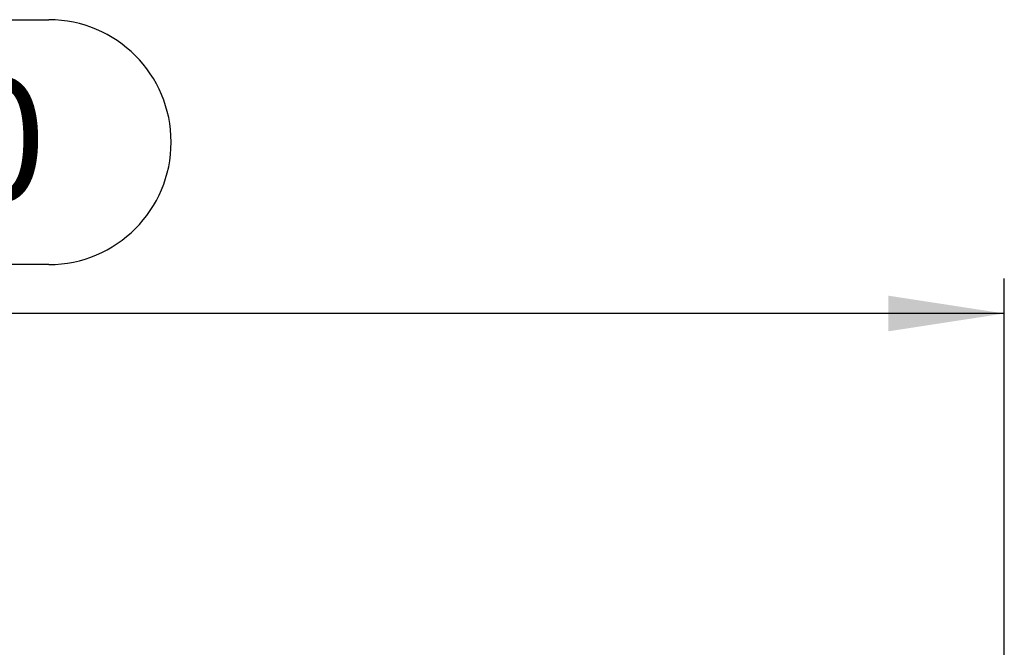
# Model space of a CAD drawing. Units: millimetres. Extents: x 56 to 3304, y 56 to 2320.
# Drawn here: x 1385 to 1610, y 581 to 724 of the extents above; entities that cross this region are included whole.
import ezdxf

# ---------------------------------------------------------------- set-up
doc = ezdxf.new("R2010")
doc.units = ezdxf.units.MM
doc.header["$LTSCALE"] = 8
doc.layers.add('HAURATON_DIMENSIONING', color=1, linetype='Continuous')
doc.styles.add('SLDTEXTSTYLE2', font='ARIAL.TTF', dxfattribs={"width": 0.948})
doc.dimstyles.new('SLDDIMSTYLE0', dxfattribs={"dimtxt": 28, "dimasz": 26.416, "dimexe": 0, "dimexo": 0.0625, "dimgap": 7, "dimtad": 1, "dimdec": 1, "dimrnd": 1e-09, "dimzin": 12, "dimdsep": 46, "dimtxsty": 'SLDTEXTSTYLE2', "dimsah": 1, "dimcen": 0.09, "dimadec": 0, "dimazin": 3, "dimtfac": 1, "dimtdec": 1, "dimtofl": 0, "dimtmove": 0, "dimatfit": 3, "dimfxl": 1, "dimfrac": 2, "dimtolj": 1, "dimtzin": 12, "dimarcsym": 0})

# ---------------------------------------------------------------- blocks, each defined once
blk = doc.blocks.new('_D_2')
at = {"layer": 'HAURATON_DIMENSIONING'}
for p, q in [((1327.65, 723.91), (1391.82, 723.91)), ((1391.82, 668.1), (1327.65, 668.1)), ((1109.74, 576.94), (1109.74, 664.94)), ((1609.74, 454.44), (1609.74, 664.94)), ((1609.74, 656.94), (1109.74, 656.94))]:
    blk.add_line(p, q, dxfattribs=at)
for centre, start, end in [((1327.65, 696), 90, 270), ((1391.82, 696), 270, 90)]:
    blk.add_arc(centre, 27.9, start, end, dxfattribs=at)
for points in [[(1109.74, 656.94), (1136.15, 652.88), (1136.15, 661)], [(1609.74, 656.94), (1583.32, 661), (1583.32, 652.88)]]:
    blk.add_solid(points, dxfattribs=at)
at = {"layer": 'HAURATON_DIMENSIONING', "insert": (1327.65, 710.61), "char_height": 28, "attachment_point": 1, "style": 'SLDTEXTSTYLE2'}
blk.add_mtext('500', dxfattribs=at)

msp = doc.modelspace()

# ---------------------------------------------------------------- dimensions: what is measured, and where the dimension line sits
at = {"layer": 'HAURATON_DIMENSIONING'}
dim = msp.add_linear_dim(base=(1109.74, 656.94), p1=(1609.74, 454.44), p2=(1109.74, 576.94), dimstyle='SLDDIMSTYLE0', dxfattribs=at)
dim.commit()
dim.dimension.update_dxf_attribs({"geometry": '_D_2', "text_midpoint": (1359.74, 656.94), "dimtype": 160})

doc.saveas('drawing.dxf')
